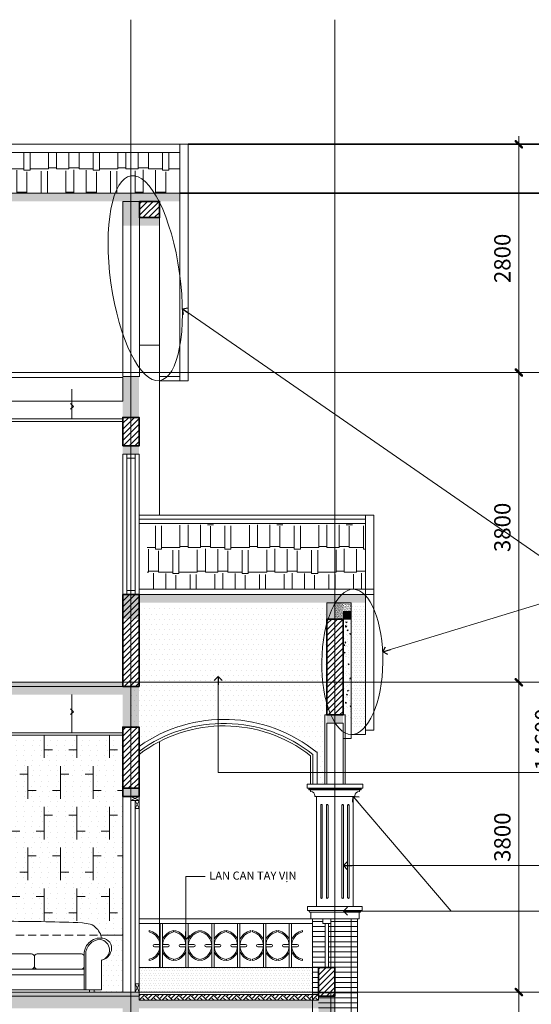
# Model space of a CAD drawing. Units: millimetres. Extents: x 151554 to 237312, y -14200 to 80609.
# Drawn here: x 196987 to 203258, y -5016 to 7062 of the extents above; entities that cross this region are included whole.
import ezdxf

# ---------------------------------------------------------------- set-up
doc = ezdxf.new("R2010")
doc.units = ezdxf.units.MM
doc.header["$MEASUREMENT"] = 0
doc.header["$PDMODE"] = 3
doc.linetypes.add('CENTER', pattern=[2, 1.25, -0.25, 0.25, -0.25])
doc.linetypes.add('HIDDEN', pattern=[0.375, 0.25, -0.125])
doc.layers.get('0').update_dxf_attribs({"lineweight": 9})
doc.layers.get('DEFPOINTS').update_dxf_attribs({"color": 250, "lineweight": 9})
for name, color, linetype, lineweight in [('cot', 1, 'Continuous', 35), ('cua', 44, 'Continuous', 9), ('dim', 8, 'Continuous', 5), ('DIM TRUC', 8, 'Continuous', 5), ('ghi chu', 7, 'Continuous', 15), ('hatch', 8, 'Continuous', 5), ('MAI', 5, 'Continuous', 5), ('SAT', 54, 'Continuous', 9), ('THICK', 7, 'Continuous', 18), ('THIN', 5, 'Continuous', 9), ('truc', 15, 'CENTER', 5), ('tuong', 4, 'Continuous', 35), ('vat dung', 146, 'Continuous', 9)]:
    doc.layers.add(name, color=color, linetype=linetype, lineweight=lineweight)
doc.styles.add('ARIAL', font='arial.ttf')
doc.styles.add('DIMENSION', font='VHELVCN.TTF')
doc.styles.add('mb tret$0$DIMENSION', font='VHELVCN.TTF')
doc.dimstyles.new('h.100', dxfattribs={"dimtxt": 200, "dimasz": 100, "dimexe": 150, "dimexo": 0, "dimgap": 100, "dimtad": 1, "dimdec": 0, "dimzin": 1, "dimdsep": 46, "dimtxsty": 'DIMENSION', "dimblk": 'DIM', "dimcen": 0, "dimdle": 100, "dimclrd": 256, "dimclre": 256, "dimclrt": 3, "dimadec": 0, "dimazin": 0, "dimtfac": 0.625, "dimtdec": 0, "dimtix": 1, "dimtofl": 0, "dimtmove": 2, "dimatfit": 3, "dimldrblk": 'OPEN90', "dimfxl": 0, "dimtvp": 0.75, "dimtolj": 1, "dimtzin": 1, "dimlwd": -1, "dimlwe": -1, "dimarcsym": 0})
doc.dimstyles.new('TL 1-100', dxfattribs={"dimscale": 0, "dimtxt": 180, "dimasz": 100, "dimexe": 150, "dimexo": 0, "dimgap": 100, "dimtad": 1, "dimdec": 0, "dimzin": 1, "dimdsep": 46, "dimtxsty": 'mb tret$0$DIMENSION', "dimblk": 'mb tret$0$DIM', "dimcen": 0, "dimdle": 100, "dimclrd": 256, "dimclre": 256, "dimclrt": 3, "dimadec": 0, "dimazin": 0, "dimtfac": 0.625, "dimtdec": 0, "dimtix": 1, "dimtofl": 0, "dimtmove": 2, "dimatfit": 3, "dimldrblk": 'mb tret$0$_Open90', "dimfxl": 0, "dimtvp": 0.75, "dimtolj": 1, "dimtzin": 1, "dimlwd": -1, "dimlwe": -1, "dimarcsym": 0})
pattern_1 = [(0, (198451.23, -5166.15), (31.25, 62.5), [0, -62.5])]

# ---------------------------------------------------------------- blocks, each defined once
blk = doc.blocks.new('DIM')
at = {"ltscale": 5}
h = blk.add_hatch(color=256, dxfattribs=at)
h.paths.add_polyline_path([(-0.28, -0.49), (0.11, -0.11), (-0.11, 0.11), (-0.49, -0.28, 1)])
h.paths.add_polyline_path([(-0.11, 0.11), (0.11, -0.11), (0.49, 0.28, 1), (0.28, 0.49)])
for p, q in [((-1, 0), (1, 0)), ((0, -1), (0, 1))]:
    blk.add_line(p, q, dxfattribs=at)
blk = doc.blocks.new('*D245')
at = {"layer": 'DEFPOINTS', "color": 0}
for p in [(201805, -4866), (203105, -4866), (201805, -9066)]:
    blk.add_point(p, dxfattribs=at)
at = {"layer": 'DIM TRUC'}
for p, q in [((201805, -4866), (203255, -4866)), ((203105, -8966), (203105, -4966)), ((201805, -9066), (203255, -9066))]:
    blk.add_line(p, q, dxfattribs=at)
at = {"layer": 'DIM TRUC', "xscale": 100, "yscale": 100, "zscale": 100}
for p, rotation in [((203105, -4866), 90), ((203105, -9066), 270)]:
    blk.add_blockref('DIM', p, dxfattribs=dict(at, rotation=rotation))
at = {"layer": 'DIM TRUC', "color": 3, "insert": (202903, -7181), "char_height": 200, "attachment_point": 5, "rotation": 90, "style": 'DIMENSION'}
blk.add_mtext('\\A1;4200', dxfattribs=at)
blk = doc.blocks.new('_Open90')
at = {"color": 0, "linetype": 'ByBlock', "lineweight": -2}
for p, q in [((0, 0), (-1, 0)), ((-0.5, 0.5), (0, 0)), ((0, 0), (-0.5, -0.5))]:
    blk.add_line(p, q, dxfattribs=at)
blk = doc.blocks.new('*D246')
at = {"layer": 'DEFPOINTS', "color": 0}
for p in [(201805, -1066), (203105, -1066), (201805, -4866)]:
    blk.add_point(p, dxfattribs=at)
at = {"layer": 'DIM TRUC'}
for p, q in [((201805, -1066), (203255, -1066)), ((203105, -4766), (203105, -1166)), ((201805, -4866), (203255, -4866))]:
    blk.add_line(p, q, dxfattribs=at)
at = {"layer": 'DIM TRUC', "xscale": 100, "yscale": 100, "zscale": 100}
for p, rotation in [((203105, -1066), 90), ((203105, -4866), 270)]:
    blk.add_blockref('DIM', p, dxfattribs=dict(at, rotation=rotation))
at = {"layer": 'DIM TRUC', "color": 3, "insert": (202903, -2966), "char_height": 200, "attachment_point": 5, "rotation": 90, "style": 'DIMENSION'}
blk.add_mtext('\\A1;3800', dxfattribs=at)
blk = doc.blocks.new('*D247')
at = {"layer": 'DEFPOINTS', "color": 0}
for p in [(201805, 5534), (203105, 5534), (201805, 2734)]:
    blk.add_point(p, dxfattribs=at)
at = {"layer": 'DIM TRUC'}
for p, q in [((201805, 5534), (203255, 5534)), ((203105, 2834), (203105, 5434)), ((201805, 2734), (203255, 2734))]:
    blk.add_line(p, q, dxfattribs=at)
at = {"layer": 'DIM TRUC', "xscale": 100, "yscale": 100, "zscale": 100}
for p, rotation in [((203105, 5534), 90), ((203105, 2734), 270)]:
    blk.add_blockref('DIM', p, dxfattribs=dict(at, rotation=rotation))
at = {"layer": 'DIM TRUC', "color": 3, "insert": (202903, 4134), "char_height": 200, "attachment_point": 5, "rotation": 90, "style": 'DIMENSION'}
blk.add_mtext('\\A1;2800', dxfattribs=at)
blk = doc.blocks.new('*D248')
at = {"layer": 'DEFPOINTS', "color": 0}
for p in [(201805, 2734), (203105, 2734), (201805, -1066)]:
    blk.add_point(p, dxfattribs=at)
at = {"layer": 'DIM TRUC'}
for p, q in [((201805, 2734), (203255, 2734)), ((203105, -966), (203105, 2634)), ((201805, -1066), (203255, -1066))]:
    blk.add_line(p, q, dxfattribs=at)
at = {"layer": 'DIM TRUC', "xscale": 100, "yscale": 100, "zscale": 100}
for p, rotation in [((203105, 2734), 90), ((203105, -1066), 270)]:
    blk.add_blockref('DIM', p, dxfattribs=dict(at, rotation=rotation))
at = {"layer": 'DIM TRUC', "color": 3, "insert": (202903, 834), "char_height": 200, "attachment_point": 5, "rotation": 90, "style": 'DIMENSION'}
blk.add_mtext('\\A1;3800', dxfattribs=at)
blk = doc.blocks.new('*D249')
at = {"layer": 'DEFPOINTS', "color": 0}
for p in [(201805, 5534), (203605, 5534), (201805, -9066)]:
    blk.add_point(p, dxfattribs=at)
at = {"layer": 'DIM TRUC'}
for p, q in [((201805, 5534), (203755, 5534)), ((203605, -8966), (203605, 5434)), ((201805, -9066), (203755, -9066))]:
    blk.add_line(p, q, dxfattribs=at)
at = {"layer": 'DIM TRUC', "xscale": 100, "yscale": 100, "zscale": 100}
for p, rotation in [((203605, 5534), 90), ((203605, -9066), 270)]:
    blk.add_blockref('DIM', p, dxfattribs=dict(at, rotation=rotation))
at = {"layer": 'DIM TRUC', "color": 3, "insert": (203403, -1766), "char_height": 200, "attachment_point": 5, "rotation": 90, "style": 'DIMENSION'}
blk.add_mtext('\\A1;14600', dxfattribs=at)
blk = doc.blocks.new('A$C20ED3F82')
at = {"layer": 'cua'}
blk.add_line((585, 0), (95, 0), dxfattribs=at)
for points in [[(0, 150), (680, 150)], [(0, 100), (660, 100)], [(30, 80), (640, 80)], [(40, 60), (45, 60)], [(95, 10), (95, 0)], [(585, 10), (585, 0)], [(635, 60), (640, 60)]]:
    blk.add_lwpolyline(points, dxfattribs=at)
for points in [[(15, 150), (0, 150), (0, 100), (20, 100), (20, 90, 0.414214), (30, 80), (40, 80), (40, 60)], [(665, 150), (680, 150), (680, 100), (660, 100), (660, 90, -0.414214), (650, 80), (640, 80), (640, 60)]]:
    blk.add_lwpolyline(points, format="xyb", dxfattribs=at)
for centre, start, end in [((45, 10), 0, 90), ((635, 10), 90, 180)]:
    blk.add_arc(centre, 50, start, end, dxfattribs=at)
at = {"layer": 'THIN'}
blk.add_lwpolyline([(20, 90), (660, 90)], dxfattribs=at)
blk = doc.blocks.new('sofa2500')
for points in [[(-2165, 662), (-2160, 695), (-2153, 714), (-2143, 732), (-2133, 750), (-2120, 766), (-2106, 782), (-2089, 797), (-2071, 811), (-2052, 825), (-2027, 832), (-2003, 839), (-1954, 847), (-1933, 850, -0.009962), (-1038, 868, -0.009962), (-144, 850), (-123, 847), (-74, 839), (-49, 832), (-24, 825), (-5, 811), (13, 797), (29, 782), (44, 766), (56, 750), (67, 732), (77, 714), (84, 695), (89, 662)], [(-1973, 27), (-1973, 461, 0.408082), (-2150, 644, 0.848467), (-2166, 392, -0.278601), (-2279, 486, -0.448011), (-2205, 656, -0.503059), (-1955, 461), (-1955, 27)], [(-103, 27), (-103, 461, -0.408082), (74, 644, -0.848467), (90, 392, 0.278601), (203, 486, 0.448011), (129, 656, 0.503059), (-121, 461), (-121, 27)], [(-1377, 468, -0.414214), (-1344, 434, 0.414214), (-1377, 468), (-1922, 468, 0.414214), (-1955, 434), (-1955, 317, 0.414214), (-1922, 283)], [(-1955, 434), (-1955, 317, 0.414214), (-1922, 283)], [(-1344, 434), (-1344, 317, -0.414214), (-1377, 283)], [(-766, 468, -0.414214), (-732, 434, 0.414214), (-766, 468), (-1310, 468, 0.414214), (-1344, 434), (-1344, 317, 0.414214), (-1310, 283)], [(-732, 434), (-732, 317, -0.414214), (-766, 283)], [(-154, 468, -0.414214), (-121, 434, 0.414214), (-154, 468), (-699, 468, 0.414214), (-732, 434), (-732, 317, 0.414214), (-699, 283)], [(-121, 434), (-121, 317, -0.414214), (-154, 283)]]:
    blk.add_lwpolyline(points, format="xyb")
blk.add_lwpolyline([(90, 394), (90, 27), (-103, 27), (-121, 27), (-1038, 27), (-1955, 27), (-1973, 27), (-2166, 27), (-2166, 394)])
for points in [[(-1955, 283), (-121, 283), (-121, 212), (-1955, 212)], [(-2021, 27), (-2076, 27), (-2076, 0), (-2021, 0)], [(-55, 27), (0, 27), (0, 0), (-55, 0)]]:
    blk.add_lwpolyline(points, close=True)
blk = doc.blocks.new('*D644')
at = {"layer": 'cot'}
for p, q in [((199051, 5534), (215037, 5534)), ((214887, 5034), (214887, 5434)), ((198951, 4934), (215037, 4934))]:
    blk.add_line(p, q, dxfattribs=at)
at = {"layer": 'DEFPOINTS', "color": 0}
for p in [(199051, 5534), (214887, 5534), (198951, 4934)]:
    blk.add_point(p, dxfattribs=at)
at = {"layer": 'cot', "xscale": 100, "yscale": 100, "zscale": 100}
for p, rotation in [((214887, 5534), 90), ((214887, 4934), 270)]:
    blk.add_blockref('DIM', p, dxfattribs=dict(at, rotation=rotation))
at = {"layer": 'cot', "color": 3, "insert": (214685, 5234), "char_height": 200, "attachment_point": 5, "rotation": 90, "style": 'DIMENSION'}
blk.add_mtext('\\A1;600', dxfattribs=at)
blk = doc.blocks.new('mb tret$0$_Open90')
at = {"color": 0, "linetype": 'ByBlock', "lineweight": -2}
for p, q in [((0, 0), (-1, 0)), ((-0.5, 0.5), (0, 0)), ((0, 0), (-0.5, -0.5))]:
    blk.add_line(p, q, dxfattribs=at)
blk = doc.blocks.new('mb tret$0$DIM')
at = {"ltscale": 5}
h = blk.add_hatch(color=256, dxfattribs=at)
h.paths.add_polyline_path([(-0.28, -0.49), (0.11, -0.11), (-0.11, 0.11), (-0.49, -0.28, 1)])
h.paths.add_polyline_path([(-0.11, 0.11), (0.11, -0.11), (0.49, 0.28, 1), (0.28, 0.49)])
for p, q in [((-1, 0), (1, 0)), ((0, -1), (0, 1))]:
    blk.add_line(p, q, dxfattribs=at)

msp = doc.modelspace()

# ---------------------------------------------------------------- hatches: boundary and pattern name
at = {"layer": 'hatch'}
h = msp.add_hatch(dxfattribs=at)
h.set_pattern_fill('AR-RSHKE', color=256, scale=25, style=0)
h.set_pattern_definition([(0, (185751.23, 4933.85), (637.5, 300), [150, -125, 175, -75, 225, -100]), (0, (185901.23, 4946.35), (637.5, 300), [125, -475, 100, -150]), (0, (186201.23, 4915.1), (637.5, 300), [75, -775]), (90, (185751.23, 4933.85), (-212.5, 300), [287.5, -912.5]), (90, (185901.23, 4933.85), (-212.5, 300), [281.25, -918.75]), (90, (186026.23, 4933.85), (-212.5, 300), [262.5, -937.5]), (90, (186201.23, 4915.1), (-212.5, 300), [287.5, -912.5]), (90, (186276.23, 4915.1), (-212.5, 300), [287.5, -912.5]), (90, (186501.23, 4933.85), (-212.5, 300), [275, -925])])
h.paths.add_polyline_path([(185751.2, 5433.9), (198951.2, 5433.9), (198951.2, 4933.8), (185751.2, 4933.8)])
h = msp.add_hatch(dxfattribs=at)
h.set_pattern_fill('ANSI31', color=256, scale=400, style=0)
h.set_pattern_definition([(45, (198453.73, 4733.847), (-35.355, 35.355), [])])
h.paths.add_polyline_path([(198453.7, 4833.8), (198701.2, 4833.8), (198701.2, 4633.8), (198453.7, 4633.8)])
h = msp.add_hatch(dxfattribs=at)
h.set_pattern_fill('ANSI31', color=256, scale=400, style=0)
h.set_pattern_definition([(45, (198251.23, 1333.847), (-35.3553, 35.3553), [])])
h.paths.add_polyline_path([(198251.2, 1833.8), (198451.2, 1833.8), (198451.2, 2183.8), (198251.2, 2183.8)])
h = msp.add_hatch(dxfattribs=at)
h.set_pattern_fill('AR-RSHKE', color=256, scale=25, style=0)
h.set_pattern_definition([(0, (198201.54, 25785.16), (637.5, 300), [150, -125, 175, -75, 225, -100]), (0, (198351.54, 25797.66), (637.5, 300), [125, -475, 100, -150]), (0, (198651.54, 25766.4), (637.5, 300), [75, -775]), (90, (198201.54, 25785.16), (-212.5, 300), [287.5, -912.5]), (90, (198351.54, 25785.16), (-212.5, 300), [281.25, -918.75]), (90, (198476.54, 25785.16), (-212.5, 300), [262.5, -937.5]), (90, (198651.54, 25766.41), (-212.5, 300), [287.5, -912.5]), (90, (198726.54, 25766.41), (-212.5, 300), [287.5, -912.5]), (90, (198951.54, 25785.16), (-212.5, 300), [275, -925])])
h.paths.add_polyline_path([(198551.2, 867.4), (198551.2, 74.5), (200851.2, 74.5), (200851.2, 867.4)])
h.paths.add_polyline_path([(201226.2, 867.4), (200851.2, 867.4), (200851.2, 74.5), (201226.2, 74.5)])
h = msp.add_hatch(dxfattribs=at)
h.set_pattern_fill('ANSI31', color=256, scale=400, style=0)
h.set_pattern_definition([(45, (201076.54, 26371.347), (-35.35534, 35.35534), [])])
h.paths.add_polyline_path([(198451.2, 10.5), (198251.2, 10.5), (198251.2, -1116.2), (198451.2, -1116.2)])
h = msp.add_hatch(dxfattribs=at)
h.set_pattern_fill('DOTS', color=256, scale=1000, style=0)
h.set_pattern_definition(pattern_1)
h.paths.add_polyline_path([(200751.2, -1066.2), (200751.2, -317.8), (200751.2, -117.6), (198451.2, -117.6), (198451.2, -1066.2)])
h = msp.add_hatch(dxfattribs=at)
h.set_pattern_fill('AR-SAND', color=256, scale=10, style=0)
h.set_pattern_definition([(37.5, (248240.04, -20846.985), (-0.6299336, 19.2682377), [0, -15.2, 0, -17, 0, -16.25]), (7.5, (248240.04, -20846.985), (17.697767, 28.221461), [0, -8.2, 0, -13.7, 0, -5.25]), (327.5, (248227.74, -20846.985), (31.1414186, 0.0565905), [0, -5, 0, -18, 0, -23.5]), (317.5, (248227.74, -20846.985), (30.061266, 8.776756), [0, -2.5, 0, -11.8, 0, -13.5])])
h.paths.add_polyline_path([(201051.2, -89.5), (200851.2, -89.5), (200851.2, -289.7), (200951.2, -289.7), (201051.2, -289.7)])
h = msp.add_hatch(dxfattribs=at)
h.set_pattern_fill('DOTS', color=256, scale=500, style=0)
h.set_pattern_definition([(180, (201226.232, -1699.19), (-15.625, 31.25), [0, -31.25])])
h.paths.add_polyline_path([(201051.2, -317.8), (201051.2, -117.6), (201226.2, -117.6), (201226.2, -1066.2), (201051.2, -1066.2)])
h.paths.add_polyline_path([(201051.2, -1605.5), (201226.2, -1605.5), (201226.2, -1066.2), (201051.2, -1066.2)])
h = msp.add_hatch(dxfattribs=at)
h.set_pattern_fill('ANSI31', color=256, scale=400, style=0)
h.set_pattern_definition([(45, (198576.54, 25971.347), (-35.35534, 35.35534), [])])
h.paths.add_polyline_path([(200951.2, -1466.2), (200751.2, -1466.2), (200751.2, -289.7), (200951.2, -289.7)])
h = msp.add_hatch(dxfattribs=at)
h.set_pattern_fill('AR-CONC', color=256, scale=20, style=0)
h.set_pattern_definition([(130, (201051.23, -1761.66), (-143.452, -12.55), [15, -165]), (185, (201051.23, -1761.66), (27.75, 150.438), [12, -132]), (79.549, (201039.28, -1762.7), (-115.702, 137.888), [12.748, -140.228]), (133.816, (201051.23, -1721.66), (-213.448, -33.104), [22.5, -247.5]), (83.364, (201033.44, -1724.42), (-186.933, 194.824), [19.122, -210.343]), (188.816, (201051.23, -1721.66), (-186.932, 194.824), [18, -198]), (159, (201031.23, -1731.66), (-119.381, -80.524), [15, -165]), (214, (201031.23, -1731.66), (-48.663, 145.03), [12, -132]), (108.549, (201021.28, -1738.37), (-168.045, 64.506), [12.748, -140.228]), (142.5, (201051.23, -1761.66), (-2.432, 66.5788), [0, -130.4, 0, -134, 0, -132.5]), (172.5, (201051.23, -1761.66), (-52.614, 78.8823), [0, -76.4, 0, -127.4, 0, -50.5]), (212.5, (201095.83, -1761.66), (-106.7645, -4.511), [0, -50, 0, -156, 0, -207]), (222.5, (201115.83, -1761.66), (-116.637, 20.021), [0, -65, 0, -103.6, 0, -147])])
h.paths.add_polyline_path([(200951.2, -317.8), (201051.2, -317.8), (201051.2, -1066.2), (200951.2, -1066.2)])
h.paths.add_polyline_path([(200976.2, -1543), (201051.2, -1543), (201051.2, -1066.2), (200951.2, -1066.2), (200951.2, -1466.2), (200976.2, -1466.2)])
h = msp.add_hatch(dxfattribs=at)
h.set_pattern_fill('EARTH', color=256, scale=400, angle=45, style=0)
h.set_pattern_definition([(45, (188851.23, -1116.15), (1e-14, 141.4214), [100, -100]), (45, (188824.72, -1089.64), (1e-14, 141.4214), [100, -100]), (45, (188798.2, -1063.12), (1e-14, 141.4214), [100, -100]), (135, (188798.2, -1045.44), (-141.4214, 1e-14), [100, -100]), (135, (188824.72, -1018.93), (-141.4214, 1e-14), [100, -100]), (135, (188851.23, -992.41), (-141.4214, 1e-14), [100, -100])])
h.paths.add_polyline_path([(188851.2, -1066.2), (198251.2, -1066.2), (198251.2, -1116.2), (188851.2, -1116.2)])
h = msp.add_hatch(dxfattribs=at)
h.set_pattern_fill('DOTS', color=256, scale=1000, style=0)
h.set_pattern_definition(pattern_1)
h.paths.add_polyline_path([(200631.2, -1927.7), (200631.2, -2316.2), (200726.2, -2316.2), (200726.2, -1466.2), (200751.2, -1466.2), (200751.2, -1066.2), (198351.2, -1066.2), (198351.2, -1616.2), (198451.2, -1616.2), (198451.2, -1851.9, -0.3376124)])
h = msp.add_hatch(dxfattribs=at)
h.set_pattern_fill('ANSI31', color=256, scale=400, style=0)
h.set_pattern_definition([(45, (201076.54, 25071.347), (-35.35534, 35.35534), [])])
h.paths.add_polyline_path([(198251.2, -2366.2), (198451.2, -2366.2), (198451.2, -1616.2), (198251.2, -1616.2)])
h = msp.add_hatch(dxfattribs=at)
h.set_pattern_fill('GEOL4', color=256, scale=1000, angle=90, style=0, pattern_type=2)
h.set_pattern_definition([(90, (50887.32, -13994.47), (-200, 500), [400, -600]), (180, (50987.3, -13894.47), (-200, -500), [100, -400, 100, -200]), (180, (50887.3, -13694.47), (-200, -500), [100, -200, 100, -400]), (180, (50932.32, -13964.47), (-500, -125), [0, -90, 0, -110, 0, -100]), (180, (50942.32, -13904.47), (-500, -125), [0, -90, 0, -90, 0, -120])])
edge = h.paths.add_edge_path()
edge.add_line((196701.2, -1716.2), (196701.2, -3998.9))
edge.add_arc((196874.1, -26455.1), 22456.9, 90.0337, 90.44095, ccw=False)
edge.add_arc((196847.6, -26455.1), 22456.9, 87.68332, 89.9663, ccw=False)
edge.add_line((197755.4, -4016.6), (197776.3, -4018.7))
edge.add_line((197776.3, -4018.7), (197825.4, -4027.6))
edge.add_line((197825.4, -4027.6), (197850.1, -4033.9))
edge.add_line((197850.1, -4033.9), (197874.6, -4041.4))
edge.add_line((197874.6, -4041.4), (197894.1, -4055))
edge.add_line((197894.1, -4055), (197912.1, -4069.2))
edge.add_line((197912.1, -4069.2), (197928.4, -4084.1))
edge.add_line((197928.4, -4084.1), (197942.6, -4099.9))
edge.add_line((197942.6, -4099.9), (197955.3, -4116.6))
edge.add_line((197955.3, -4116.6), (197966.2, -4133.9))
edge.add_line((197966.2, -4133.9), (197975.5, -4151.9))
edge.add_line((197975.5, -4151.9), (197981, -4166.2))
edge.add_line((197981, -4166.2), (198251.2, -4166.2))
edge.add_line((198251.2, -4166.2), (198251.2, -1716.2))
edge.add_line((198251.2, -1716.2), (196701.2, -1716.2))
h.paths.add_polyline_path([(195701.2, -4166.2), (195701.2, -1716.2), (194351.2, -1716.2), (194351.2, -2866.2), (195401.2, -2866.2), (195401.2, -4166.2)])
h = msp.add_hatch(dxfattribs=at)
h.set_pattern_fill('DOTS', color=256, scale=1000, style=0)
h.set_pattern_definition(pattern_1)
h.paths.add_polyline_path([(198251.2, -4166.2), (197981, -4166.2), (197982.9, -4170.8), (197987.5, -4203.7, -0.0517894), (198027.7, -4210.4, -0.4480109), (198101.5, -4380.4, -0.2786007), (197989, -4473.7), (197989, -4839.1), (197899, -4839.1), (197899, -4866.2), (198251.2, -4866.2)])
h = msp.add_hatch(dxfattribs=at)
h.set_pattern_fill('DOTS', color=256, scale=500, style=0)
h.set_pattern_definition([(0, (198451.232, -5166.153), (15.625, 31.25), [0, -31.25])])
h.paths.add_polyline_path([(198451.2, -4566.2), (198451.2, -4866.2), (200576.2, -4866.2), (200576.2, -4566.2)])
h = msp.add_hatch(dxfattribs=at)
h.set_pattern_fill('ANSI31', color=256, scale=400, style=0)
h.set_pattern_definition([(45, (198676.54, 22571.347), (-35.35534, 35.35534), [])])
h.paths.add_polyline_path([(200851.2, -4916.2), (200651.2, -4916.2), (200651.2, -4566.2), (200851.2, -4566.2)])
h = msp.add_hatch(dxfattribs=at)
h.set_pattern_fill('EARTH', color=256, scale=400, angle=45, style=0)
h.set_pattern_definition([(45, (186451.23, -4916.15), (1e-14, 141.42136), [100, -100]), (45, (186424.72, -4889.64), (1e-14, 141.42136), [100, -100]), (45, (186398.2, -4863.12), (1e-14, 141.42136), [100, -100]), (135, (186398.2, -4845.44), (-141.42136, 1e-14), [100, -100]), (135, (186424.72, -4818.93), (-141.42136, 1e-14), [100, -100]), (135, (186451.23, -4792.41), (-141.42136, 1e-14), [100, -100])])
h.paths.add_polyline_path([(186451.2, -4866.2), (198451.2, -4866.2), (198451.2, -4916.2), (186451.2, -4916.2)])
h = msp.add_hatch(dxfattribs=at)
h.set_pattern_fill('EARTH', color=256, scale=400, angle=45, style=0)
h.set_pattern_definition([(45, (198451.23, -4966.15), (1e-14, 141.4214), [100, -100]), (45, (198424.72, -4939.64), (1e-14, 141.4214), [100, -100]), (45, (198398.2, -4913.12), (1e-14, 141.4214), [100, -100]), (135, (198398.2, -4895.44), (-141.4214, 1e-14), [100, -100]), (135, (198424.72, -4868.93), (-141.4214, 1e-14), [100, -100]), (135, (198451.23, -4842.41), (-141.4214, 1e-14), [100, -100])])
h.paths.add_polyline_path([(200651.2, -4966.2), (198451.2, -4966.2), (198451.2, -4896.2), (200651.2, -4896.2)])
at = {"layer": 'THIN'}
h = msp.add_hatch(dxfattribs=at)
h.set_pattern_fill('GRATE', color=256, scale=2000, style=0)
h.set_pattern_definition([(0, (200551.23, -7936.15), (0, 62.5), []), (90, (200551.23, -7936.15), (-250, 2e-14), [])])
h.paths.add_polyline_path([(200851.2, -7936.2), (201126.2, -7936.2), (201126.2, -4866.2), (200851.2, -4866.2)])
h.paths.add_polyline_path([(201126.2, -3966.2), (200851.2, -3966.2), (200851.2, -4866.2), (201126.2, -4866.2)])
h.paths.add_polyline_path([(200731.2, -4026.2), (200701.2, -4026.2), (200701.2, -3966.2), (200576.2, -3966.2), (200576.2, -4566.2), (200651.2, -4566.2), (200731.2, -4566.2)])
h.paths.add_polyline_path([(200576.2, -4866.2), (200651.2, -4866.2), (200651.2, -4566.2), (200576.2, -4566.2)])
h.paths.add_polyline_path([(200851.2, -3966.2), (200801.2, -3966.2), (200801.2, -4026.2), (200771.2, -4026.2), (200771.2, -4566.2), (200851.2, -4566.2)])
h.paths.add_polyline_path([(200651.2, -5216.2), (200851.2, -5216.2), (200851.2, -4866.2), (200576.2, -4866.2), (200576.2, -4896.2), (200651.2, -4896.2), (200651.2, -5116.2), (200576.2, -5116.2), (200576.2, -7936.2), (200851.2, -7936.2), (200851.2, -5466.2), (200651.2, -5466.2)])

# ---------------------------------------------------------------- linework, layer by layer
for centre, major_axis, ratio in [((198526.2, 3891.2), (-175, 1257.3), 0.3347915), ((201063.9, -815.5), (-12.7, -890), 0.4205138)]:
    msp.add_ellipse(centre, major_axis=major_axis, ratio=ratio)
at = {"layer": 'cot'}
msp.add_lwpolyline([(198451.2, -2366.2), (198451.2, -2466.2), (198251.2, -2466.2), (198251.2, -2366.2)], close=True, dxfattribs=at)
msp.add_solid([(198251.2, -2466.2), (198451.2, -2466.2), (198251.2, -2366.2), (198451.2, -2366.2)], dxfattribs=at)
for points in [[(198951.2, 4933.8), (198951.2, 4833.8), (185751.2, 4933.8), (185751.2, 4833.8)], [(198255, 4833.8), (198455, 4833.8), (198255, 4633.8), (198455, 4633.8)], [(198700, 4633.8), (198700, 4533.8), (198255, 4633.8), (198255, 4533.8)], [(198251.2, 2683.8), (198451.2, 2683.8), (198251.2, 2183.8), (198451.2, 2183.8)], [(198451.2, 1833.8), (198451.2, 1733.8), (198251.2, 1833.8), (198251.2, 1733.8)], [(201226.2, 10.5), (201226.2, -89.5), (198251.2, 10.5), (198251.2, -89.5)], [(198251.2, 10.5), (198451.5, 10.5), (198251.2, -289.5), (198451.5, -289.5)], [(200951.2, -89.5), (200951.2, -289.7), (200751.2, -89.5), (200751.2, -289.7)], [(201051.2, -189.7), (201051.2, -289.7), (200951.2, -189.7), (200951.2, -289.7)], [(198251.2, -1116.2), (198251.2, -1216.2), (188851.2, -1116.2), (188851.2, -1216.2)], [(198251.2, -1116.2), (198451.2, -1116.2), (198251.2, -1616.2), (198451.2, -1616.2)], [(200951.2, -1466.2), (200951.2, -1566.2), (200751.2, -1466.2), (200751.2, -1566.2)], [(198251.2, -4916.2), (198251.2, -5066.2), (186451.2, -4916.2), (186451.2, -5066.2)], [(198251.2, -4916.2), (198451.2, -4916.2), (198251.2, -5416.2), (198451.2, -5416.2)], [(200651.2, -4916.2), (200851.2, -4916.2), (200651.2, -5216.2), (200851.2, -5216.2)], [(200651.2, -4966.2), (200651.2, -5066.2), (198451.2, -4966.2), (198451.2, -5066.2)]]:
    msp.add_trace(points, dxfattribs=at)
at = {"layer": 'cua'}
for p, q in [((198301.2, 1733.8), (198301.2, 1733.8)), ((198401.2, 1733.8), (198401.2, 1733.8)), ((198351.2, 1683.8), (198351.2, 60.5)), ((201001.2, -317.8), (201001.2, -317.8)), ((201001.2, -317.8), (201001.2, -317.8)), ((200631.2, -1927.7), (200631.2, -2316.2)), ((198351.2, -2466.2), (198351.2, -4866.2)), ((198451.2, -2466.2), (198451.2, -4866.2))]:
    msp.add_line(p, q, dxfattribs=at)
for points in [[(198451.2, 1733.8), (198251.2, 1733.8), (198251.2, 10.5), (198451.2, 10.5)], [(198301.2, 1733.8), (198301.2, 1683.8), (198401.2, 1683.8), (198401.2, 1733.8)], [(198301.2, 1733.8), (198301.2, 1683.8), (198401.2, 1683.8), (198401.2, 1733.8)], [(198401.2, 1683.8), (198301.2, 1683.8), (198301.2, 10.5), (198401.2, 10.5)], [(198301.2, 60.5), (198301.2, 10.5), (198401.2, 10.5), (198401.2, 60.5)], [(198451.2, -4866.2), (198251.2, -4866.2), (198251.2, -2466.2), (198451.2, -2466.2)], [(198451.2, -2466.2), (198351.2, -2466.2), (198351.2, -2516.2), (198451.2, -2516.2)], [(198451.2, -2616.2), (198401.2, -2616.2), (198401.2, -2516.2), (198451.2, -2516.2)], [(198451.2, -4866.2), (198401.2, -4866.2), (198401.2, -4766.2), (198451.2, -4766.2)]]:
    msp.add_lwpolyline(points, close=True, dxfattribs=at)
for points in [[(198451.2, -2466.2), (198351.2, -2516.2)], [(198351.2, -2466.2), (198451.2, -2516.2)], [(198401.2, -2516.2), (198401.2, -2616.2), (198451.2, -2616.2), (198451.2, -4766.2), (198401.2, -4766.2), (198401.2, -2516.2)], [(198451.2, -2516.2), (198401.2, -2616.2)], [(198401.2, -2516.2), (198451.2, -2616.2)], [(198451.2, -4766.2), (198401.2, -4866.2)], [(198401.2, -4766.2), (198451.2, -4866.2)]]:
    msp.add_lwpolyline(points, dxfattribs=at)
msp.add_arc((199491.5, -3320.1), 1799.4, 50.69823, 125.31951, dxfattribs=at)
at = {"layer": 'dim'}
for p, q in [((198351.2, -14199.5), (198351.2, 7062)), ((200851.2, -14199.5), (200851.2, 7062)), ((169608, 5533.8), (212139, 5533.8)), ((169608, 2733.8), (212139, 2733.8)), ((169608, -1066.2), (212139, -1066.2)), ((169608, -4866.2), (212139, -4866.2))]:
    msp.add_line(p, q, dxfattribs=at)
at = {"layer": 'hatch'}
for points in [[(185751.2, 5433.9), (198951.2, 5433.9), (198951.2, 4933.8), (185751.2, 4933.8)], [(198451.2, 1733.8), (198251.2, 1733.8), (198251.2, 10.5), (198451.2, 10.5)]]:
    msp.add_lwpolyline(points, close=True, dxfattribs=at)
at = {"layer": 'MAI'}
for p, q in [((199051.2, 5533.9), (185651.2, 5533.9)), ((198951.2, 2633.8), (198951.2, 5533.9)), ((199051.2, 2633.8), (199051.2, 5533.9)), ((198951.2, 5433.9), (185751.2, 5433.9)), ((198951.2, 2733.8), (198701.2, 2733.8)), ((198951.2, 2683.8), (198701.2, 2683.8)), ((199051.2, 2633.8), (198701.2, 2633.8))]:
    msp.add_line(p, q, dxfattribs=at)
for points in [[(198451.2, 983.4), (201326.2, 983.4), (201326.2, 74.5), (198451.2, 74.5), (198451.2, 74.5)], [(198451.2, 983.4), (201326.2, 983.4)], [(201226.2, 983.4), (201226.2, -1705.5)], [(198451.2, 933.4), (201226.2, 933.4)], [(198451.2, 883.4), (201226.2, 883.4)]]:
    msp.add_lwpolyline(points, dxfattribs=at)
at = {"layer": 'SAT'}
for points in [[(200576.2, -3966.2), (198451.2, -3966.2)], [(200576.2, -4026.2), (198451.2, -4026.2)]]:
    msp.add_lwpolyline(points, dxfattribs=at)
for points in [[(200801.2, -4026.2), (200701.2, -4026.2), (200701.2, -3966.2), (200801.2, -3966.2)], [(200771.2, -4026.2), (200731.2, -4026.2), (200731.2, -4566.2), (200771.2, -4566.2)]]:
    msp.add_lwpolyline(points, close=True, dxfattribs=at)
at = {"layer": 'THICK'}
for p, q in [((198701.2, 3069.7), (198453.7, 3069.7)), ((198701.2, 983.4), (198701.2, 3069.7)), ((198701.2, -4566.2), (198701.2, -1793.1)), ((200551.2, -1966.2), (200551.2, -2316.2)), ((200576.2, -9066.2), (200576.2, -3966.2)), ((201126.2, -9066.2), (201126.2, -3966.2)), ((197981, -4166.2), (198251.2, -4166.2)), ((198251.2, -4166.2), (198251.2, -4866.2)), ((198251.2, -4866.2), (190451.2, -4866.2))]:
    msp.add_line(p, q, dxfattribs=at)
for points in [[(198251.2, 2683.8), (198453.7, 2683.8), (198453.7, 4833.8), (198251.2, 4833.8)], [(190451.2, 2674.2), (198251.2, 2674.2), (198251.2, 2383.8), (190451.2, 2383.8)], [(201326.2, 10.5), (198451.2, 10.5), (198451.2, 74.5), (201326.2, 74.5)], [(201051.2, -89.5), (200751.2, -89.5), (200751.2, -289.7), (201051.2, -289.7)], [(188851.2, -1066.2), (198251.2, -1066.2), (198251.2, -1116.2), (188851.2, -1116.2)], [(200951.2, -1566.2), (200751.2, -1566.2), (200751.2, -2316.2), (200951.2, -2316.2)], [(201076.2, -3816.2), (200626.2, -3816.2), (200626.2, -2466.2), (201076.2, -2466.2)], [(186451.2, -4866.2), (198451.2, -4866.2), (198451.2, -4916.2), (186451.2, -4916.2)], [(200651.2, -4966.2), (198451.2, -4966.2), (198451.2, -4896.2), (200651.2, -4896.2)]]:
    msp.add_lwpolyline(points, close=True, dxfattribs=at)
for points in [[(198701.2, 3069.7), (198701.2, 4833.8)], [(201326.2, 10.5), (201326.2, -1652.3)], [(201051.2, -289.7), (201051.2, -1755.5)], [(201326.2, -1652.3), (201226.2, -1652.3)], [(201051.2, -1755.5), (200951.2, -1755.5)], [(201226.2, -1705.5), (201051.2, -1705.5)], [(201186.2, -3816.2), (200516.2, -3816.2)], [(200651.2, -4566.2), (198451.2, -4566.2)]]:
    msp.add_lwpolyline(points, dxfattribs=at)
for points in [[(200576.2, -3966.2), (200556.2, -3966.2), (200556.2, -3886.2), (200546.2, -3886.2, -0.4142136), (200536.2, -3876.2), (200536.2, -3866.2), (200516.2, -3866.2), (200516.2, -3816.2)], [(201126.2, -3966.2), (201146.2, -3966.2), (201146.2, -3886.2), (201156.2, -3886.2, 0.4142136), (201166.2, -3876.2), (201166.2, -3866.2), (201186.2, -3866.2), (201186.2, -3816.2)]]:
    msp.add_lwpolyline(points, format="xyb", dxfattribs=at)
msp.add_arc((199491.5, -3320.1), 1719.4, 51.9501, 127.2314, dxfattribs=at)
at = {"layer": 'THIN'}
for p, q in [((200581.2, -1951.6), (200581.2, -2316.2)), ((198707.1, -4566.2), (198707.1, -4026.2)), ((198737.1, -4566.2), (198737.1, -4026.2)), ((199023.7, -4566.2), (199023.7, -4026.2)), ((199053.7, -4566.2), (199053.7, -4026.2)), ((199340.4, -4566.2), (199340.4, -4026.2)), ((199370.4, -4566.2), (199370.4, -4026.2)), ((199657.1, -4026.2), (199657.1, -4566.2)), ((199687.1, -4026.2), (199687.1, -4566.2)), ((199973.7, -4026.2), (199973.7, -4566.2)), ((200003.7, -4026.2), (200003.7, -4566.2)), ((200290.4, -4026.2), (200290.4, -4566.2)), ((200320.4, -4026.2), (200320.4, -4566.2)), ((198707.1, -4281.2), (198638.7, -4281.2)), ((198707.1, -4311.2), (198638.7, -4311.2)), ((198737.1, -4281.2), (198805.4, -4281.2)), ((198737.1, -4311.2), (198805.4, -4311.2)), ((199023.7, -4281.2), (198955.4, -4281.2)), ((199023.7, -4311.2), (198955.4, -4311.2)), ((199053.7, -4281.2), (199122.1, -4281.2)), ((199053.7, -4311.2), (199122.1, -4311.2)), ((199340.4, -4281.2), (199272.1, -4281.2)), ((199340.4, -4311.2), (199272.1, -4311.2)), ((199370.4, -4281.2), (199438.7, -4281.2)), ((199370.4, -4311.2), (199438.7, -4311.2)), ((199657.1, -4281.2), (199588.7, -4281.2)), ((199657.1, -4311.2), (199588.7, -4311.2)), ((199687.1, -4281.2), (199755.4, -4281.2)), ((199687.1, -4311.2), (199755.4, -4311.2)), ((199973.7, -4281.2), (199905.4, -4281.2)), ((199973.7, -4311.2), (199905.4, -4311.2)), ((200003.7, -4281.2), (200072.1, -4281.2)), ((200003.7, -4311.2), (200072.1, -4311.2)), ((200290.4, -4281.2), (200222.1, -4281.2)), ((200290.4, -4311.2), (200222.1, -4311.2)), ((200320.4, -4281.2), (200388.7, -4281.2)), ((200320.4, -4311.2), (200388.7, -4311.2))]:
    msp.add_line(p, q, dxfattribs=at)
at = {"layer": 'THIN', "linetype": 'HIDDEN', "ltscale": 400}
msp.add_line((195740.7, -4166.2), (197981, -4166.2), dxfattribs=at)
at = {"layer": 'THIN'}
for points in [[(197628.2, 2163.8), (197628.2, 2529)], [(197610.6, 2354.4), (197645.9, 2319), (197610.6, 2283.7)], [(198251.2, 2163.8), (194451.2, 2163.8)], [(198251.2, 2133.8), (194451.2, 2133.8)], [(197628.2, -1686.2), (197628.2, -1216.2)], [(197610.6, -1391.1), (197645.9, -1426.5), (197610.6, -1461.8)], [(198251.2, -1686.2), (190451.2, -1686.2)], [(198251.2, -1716.2), (190451.2, -1716.2)], [(201166.2, -3866.2), (200536.2, -3866.2)], [(201146.2, -3886.2), (200556.2, -3886.2)], [(201126.2, -3966.2), (200576.2, -3966.2)]]:
    msp.add_lwpolyline(points, dxfattribs=at)
msp.add_lwpolyline([(200976.2, -1466.2), (200726.2, -1466.2), (200726.2, -2316.2), (200976.2, -2316.2)], close=True, dxfattribs=at)
for points in [[(200686.2, -2566.2), (200686.2, -2566.2, -0.4142136), (200696.2, -2576.2), (200696.2, -3706.2, -0.4142136), (200686.2, -3716.2), (200686.2, -3716.2, -0.4142136), (200676.2, -3706.2), (200676.2, -2576.2, -0.4142136)], [(200756.2, -2566.2), (200756.2, -2566.2, -0.4142136), (200766.2, -2576.2), (200766.2, -3706.2, -0.4142136), (200756.2, -3716.2), (200756.2, -3716.2, -0.4142136), (200746.2, -3706.2), (200746.2, -2576.2, -0.4142136)], [(200946.2, -2566.2), (200946.2, -2566.2, 0.4142136), (200936.2, -2576.2), (200936.2, -3706.2, 0.4142136), (200946.2, -3716.2), (200946.2, -3716.2, 0.4142136), (200956.2, -3706.2), (200956.2, -2576.2, 0.4142136)], [(201016.2, -2566.2), (201016.2, -2566.2, 0.4142136), (201006.2, -2576.2), (201006.2, -3706.2, 0.4142136), (201016.2, -3716.2), (201016.2, -3716.2, 0.4142136), (201026.2, -3706.2), (201026.2, -2576.2, 0.4142136)], [(198573.7, -4128.2), (198573.7, -4112.8, -0.2441085), (198707.1, -4222.7), (198707.1, -4296.2, 0.3486355)], [(198870.4, -4128.2), (198870.4, -4112.8, 0.2441085), (198737.1, -4222.7), (198737.1, -4296.2, -0.3486355)], [(198890.4, -4128.2), (198890.4, -4112.8, -0.2441085), (199023.7, -4222.7), (199023.7, -4296.2, 0.3486355)], [(199187.1, -4128.2), (199187.1, -4112.8, 0.2441085), (199053.7, -4222.7), (199053.7, -4296.2, -0.3486355)], [(199207.1, -4128.2), (199207.1, -4112.8, -0.2441085), (199340.4, -4222.7), (199340.4, -4296.2, 0.3486355)], [(199503.7, -4128.2), (199503.7, -4112.8, 0.2441085), (199370.4, -4222.7), (199370.4, -4296.2, -0.3486355)], [(199523.7, -4128.2), (199523.7, -4112.8, -0.2441085), (199657.1, -4222.7), (199657.1, -4296.2, 0.3486355)], [(199820.4, -4128.2), (199820.4, -4112.8, 0.2441085), (199687.1, -4222.7), (199687.1, -4296.2, -0.3486355)], [(199840.4, -4128.2), (199840.4, -4112.8, -0.2441085), (199973.7, -4222.7), (199973.7, -4296.2, 0.3486355)], [(200137.1, -4128.2), (200137.1, -4112.8, 0.2441085), (200003.7, -4222.7), (200003.7, -4296.2, -0.3486355)], [(200157.1, -4128.2), (200157.1, -4112.8, -0.2441085), (200290.4, -4222.7), (200290.4, -4296.2, 0.3486355)], [(200453.7, -4128.2), (200453.7, -4112.8, 0.2441085), (200320.4, -4222.7), (200320.4, -4296.2, -0.3486355)], [(198707.1, -4296.2), (198707.1, -4369.6, -0.2441085), (198573.7, -4479.5), (198573.7, -4464.1, 0.3486355)], [(198737.1, -4296.2), (198737.1, -4369.6, 0.2441085), (198870.4, -4479.5), (198870.4, -4464.1, -0.3486355)], [(199023.7, -4296.2), (199023.7, -4369.6, -0.2441085), (198890.4, -4479.5), (198890.4, -4464.1, 0.3486355)], [(199053.7, -4296.2), (199053.7, -4369.6, 0.2441085), (199187.1, -4479.5), (199187.1, -4464.1, -0.3486355)], [(199340.4, -4296.2), (199340.4, -4369.6, -0.2441085), (199207.1, -4479.5), (199207.1, -4464.1, 0.3486355)], [(199370.4, -4296.2), (199370.4, -4369.6, 0.2441085), (199503.7, -4479.5), (199503.7, -4464.1, -0.3486355)], [(199657.1, -4296.2), (199657.1, -4369.6, -0.2441085), (199523.7, -4479.5), (199523.7, -4464.1, 0.3486355)], [(199687.1, -4296.2), (199687.1, -4369.6, 0.2441085), (199820.4, -4479.5), (199820.4, -4464.1, -0.3486355)], [(199973.7, -4296.2), (199973.7, -4369.6, -0.2441085), (199840.4, -4479.5), (199840.4, -4464.1, 0.3486355)], [(200003.7, -4296.2), (200003.7, -4369.6, 0.2441085), (200137.1, -4479.5), (200137.1, -4464.1, -0.3486355)], [(200290.4, -4296.2), (200290.4, -4369.6, -0.2441085), (200157.1, -4479.5), (200157.1, -4464.1, 0.3486355)], [(200320.4, -4296.2), (200320.4, -4369.6, 0.2441085), (200453.7, -4479.5), (200453.7, -4464.1, -0.3486355)]]:
    msp.add_lwpolyline(points, format="xyb", close=True, dxfattribs=at)
for centre, radius, start, end in [((199491.5, -3320.1), 1749.4, 51.46982, 126.48838), ((198638.7, -4296.2), 15, 90, 270), ((198805.4, -4296.2), 15, 270, 90), ((198955.4, -4296.2), 15, 90, 270), ((199122.1, -4296.2), 15, 270, 90), ((199272.1, -4296.2), 15, 90, 270), ((199438.7, -4296.2), 15, 270, 90), ((199588.7, -4296.2), 15, 90, 270), ((199755.4, -4296.2), 15, 270, 90), ((199905.4, -4296.2), 15, 90, 270), ((200072.1, -4296.2), 15, 270, 90), ((200222.1, -4296.2), 15, 90, 270), ((200388.7, -4296.2), 15, 270, 90)]:
    msp.add_arc(centre, radius, start, end, dxfattribs=at)
at = {"layer": 'truc', "ltscale": 500}
for p, q in [((204556.7, 5533.9), (186230.2, 5533.9)), ((198351.2, 4951.8), (198351.2, -11838.7)), ((204077.7, 2733.8), (186251.2, 2733.8)), ((198751.2, 2733.8), (198951.2, 2733.8)), ((200851.2, 1467.4), (200851.2, -11838.7)), ((204077.7, -1066.2), (185751.2, -1066.2)), ((204077.7, -4866.2), (185751.2, -4866.2))]:
    msp.add_line(p, q, dxfattribs=at)
at = {"layer": 'tuong'}
for points in [[(198453.7, 4833.8), (198701.2, 4833.8), (198701.2, 4633.8), (198453.7, 4633.8)], [(198251.2, 1833.8), (198451.2, 1833.8), (198451.2, 2183.8), (198251.2, 2183.8)], [(198451.2, 10.5), (198251.2, 10.5), (198251.2, -1116.2), (198451.2, -1116.2)], [(200951.2, -1466.2), (200751.2, -1466.2), (200751.2, -289.7), (200951.2, -289.7)], [(198251.2, -2366.2), (198451.2, -2366.2), (198451.2, -1616.2), (198251.2, -1616.2)], [(200851.2, -4916.2), (200651.2, -4916.2), (200651.2, -4566.2), (200851.2, -4566.2)]]:
    msp.add_lwpolyline(points, close=True, dxfattribs=at)

# ---------------------------------------------------------------- block references
msp.add_blockref('A$C20ED3F82', (200511.2, -2466.2))
at = {"layer": 'vat dung'}
msp.add_blockref('sofa2500', (197899, -4866.2), dxfattribs=at)

# ---------------------------------------------------------------- texts
at = {"layer": 'ghi chu', "insert": (199310.5, -3387.5), "char_height": 100, "width": 29161.088, "attachment_point": 1, "style": 'ARIAL'}
msp.add_mtext('LAN CAN TAY VỊN', dxfattribs=at)

# ---------------------------------------------------------------- dimensions: what is measured, and where the dimension line sits
at = {"layer": 'cot'}
dim = msp.add_linear_dim(base=(214887, 5533.9), p1=(198951.2, 4933.8), p2=(199051.2, 5533.9), angle=90, dimstyle='h.100', override={"dimfxl": 100}, dxfattribs=at)
dim.commit()
dim.dimension.update_dxf_attribs({"geometry": '*D644', "text_midpoint": (214684.9, 5233.9)})
at = {"layer": 'DIM TRUC'}
for base, p1, p2, picture, middle in [((203105.2, 5533.9), (201805.2, 2733.8), (201805.2, 5533.9), '*D247', (202903.1, 4133.9)), ((203605.2, 5533.9), (201805.2, -9066.2), (201805.2, 5533.9), '*D249', (203403.1, -1766.1)), ((203105.2, 2733.8), (201805.2, -1066.2), (201805.2, 2733.8), '*D248', (202903.1, 833.8)), ((203105.2, -1066.2), (201805.2, -4866.2), (201805.2, -1066.2), '*D246', (202903.1, -2966.2))]:
    dim = msp.add_linear_dim(base=base, p1=p1, p2=p2, angle=90, dimstyle='h.100', dxfattribs=at)
    dim.commit()
    dim.dimension.update_dxf_attribs({"geometry": picture, "text_midpoint": middle})
dim = msp.add_linear_dim(base=(203105.2, -4866.2), p1=(201805.2, -9066.2), p2=(201805.2, -4866.2), angle=90, dimstyle='h.100', dxfattribs=at)
dim.commit()
dim.dimension.update_dxf_attribs({"geometry": '*D245', "text_midpoint": (202903.1, -7181), "dimtype": 160})

# ---------------------------------------------------------------- leaders
for points in [[(198981.7, 3514.8), (203948, 75)], [(201436, -691.8), (203948, 75), (204322.5, 75)], [(199420, -995.2), (199420, -2174.5), (204246.5, -2174.5)], [(201076.2, -2466.2), (202275.5, -3874.5)], [(200956.2, -3315), (204213.5, -3315)], [(199023.7, -4222.7), (199023.7, -3447), (199262, -3447)], [(200956.2, -3874.5), (204213.5, -3874.5)]]:
    msp.add_leader(points, dimstyle='TL 1-100', override={"dimscale": 1, "dimtad": 0})

doc.saveas('drawing.dxf')
